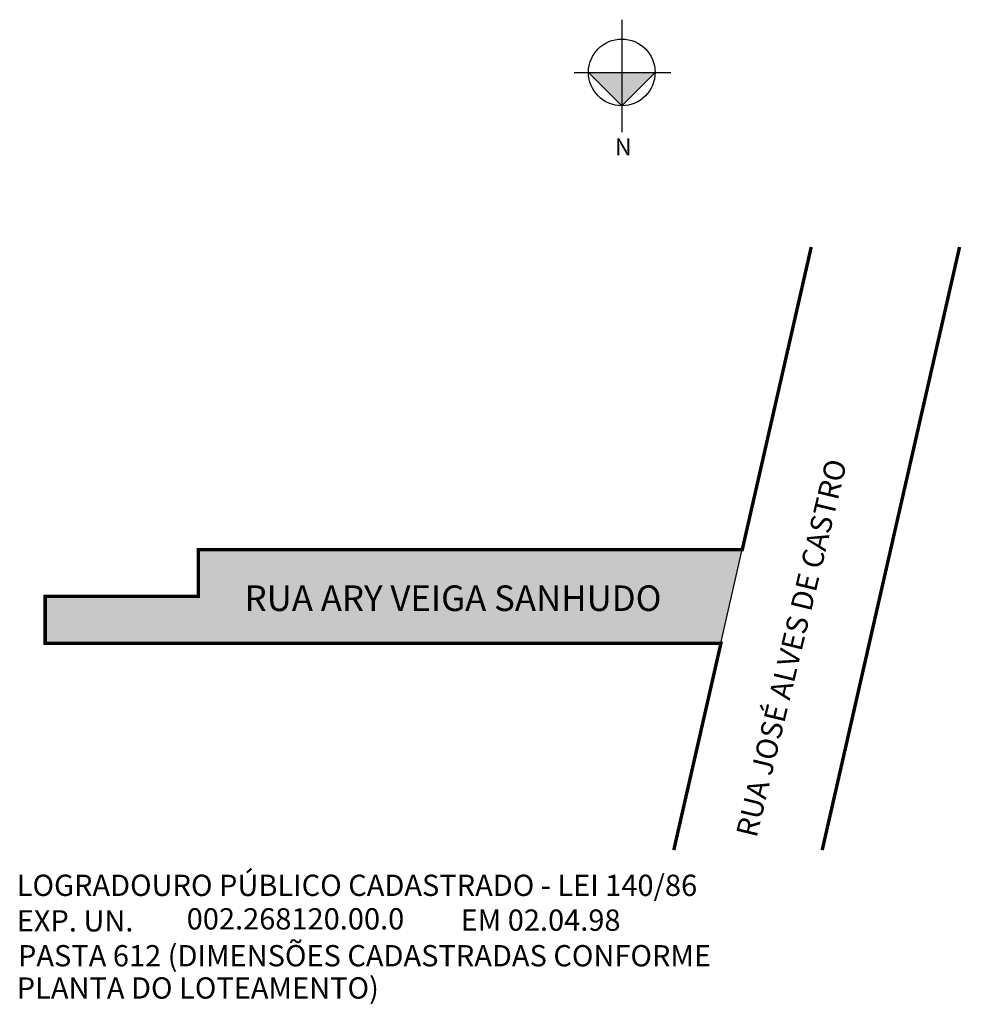
# Model space of a CAD drawing. Extents: x -4 to 107, y -39 to 76.
import ezdxf

# ---------------------------------------------------------------- set-up
doc = ezdxf.new("R2010")
doc.units = 0
doc.header["$MEASUREMENT"] = 0
doc.layers.get('0').update_dxf_attribs({"linetype": 'CONTINUOUS'})
doc.styles.get("Standard").update_dxf_attribs({"font": 'ARIAL.TTF'})

msp = doc.modelspace()

# ---------------------------------------------------------------- hatches: boundary and pattern name
at = {"linetype": 'ByBlock'}
for points in [[(62.76, 70.26), (66.68, 70.27), (66.68, 66.35)], [(66.68, 66.35), (70.6, 70.27), (66.68, 70.27)]]:
    msp.add_hatch(color=7, dxfattribs=at).paths.add_polyline_path(points)
msp.add_hatch(color=51).paths.add_polyline_path([(80.84, 14.21), (16.93, 14.21), (16.93, 8.71), (-1.07, 8.71), (-1.07, 3.21), (78.33, 3.21)])

# ---------------------------------------------------------------- linework, layer by layer
for p, q in [((66.67, 76.46), (66.68, 63.25)), ((61.1, 70.26), (72.45, 70.27)), ((62.76, 70.26), (66.68, 66.35)), ((66.68, 66.35), (70.6, 70.27))]:
    msp.add_line(p, q, dxfattribs=at)
msp.add_line((78.33, 3.21), (80.84, 14.21))
at = {"const_width": 0.4}
for points in [[(88.94, 49.76), (80.84, 14.21), (16.93, 14.21), (16.93, 8.71), (-1.07, 8.71), (-1.07, 3.21), (78.33, 3.21), (72.79, -21.09)], [(106.37, 49.76), (97.41, 10.44), (90.23, -21.09)]]:
    msp.add_lwpolyline(points, dxfattribs=at)
at = {"linetype": 'ByBlock'}
msp.add_circle((66.68, 70.27), 3.92, dxfattribs=at)

# ---------------------------------------------------------------- texts
msp.add_text('RUA JOSÉ ALVES DE CASTRO', height=2.5, rotation=76.4613).set_placement((82.51, -19.74))
for s, height, p in [('RUA ARY VEIGA SANHUDO', 3, (22.36, 7)), ('LOGRADOURO PÚBLICO CADASTRADO - LEI 140/86', 2.5, (-4.41, -26.48)), ('EXP. UN.', 2.5, (-4.41, -30.65)), ('002.268120.00.0', 2.5, (15.56, -30.42)), ('EM 02.04.98', 2.5, (47.74, -30.57)), ('PASTA 612 (DIMENSÕES CADASTRADAS CONFORME', 2.5, (-4.26, -34.75)), ('PLANTA DO LOTEAMENTO)', 2.5, (-4.41, -38.54))]:
    msp.add_text(s, height=height).set_placement(p)
at = {"linetype": 'ByBlock', "insert": (65.87, 62.51), "char_height": 2, "width": 10.7304, "attachment_point": 1, "rotation": 0.0673}
msp.add_mtext('{\\fArial|b1|i0|c0|p34;N}', dxfattribs=at)

doc.saveas('drawing.dxf')
